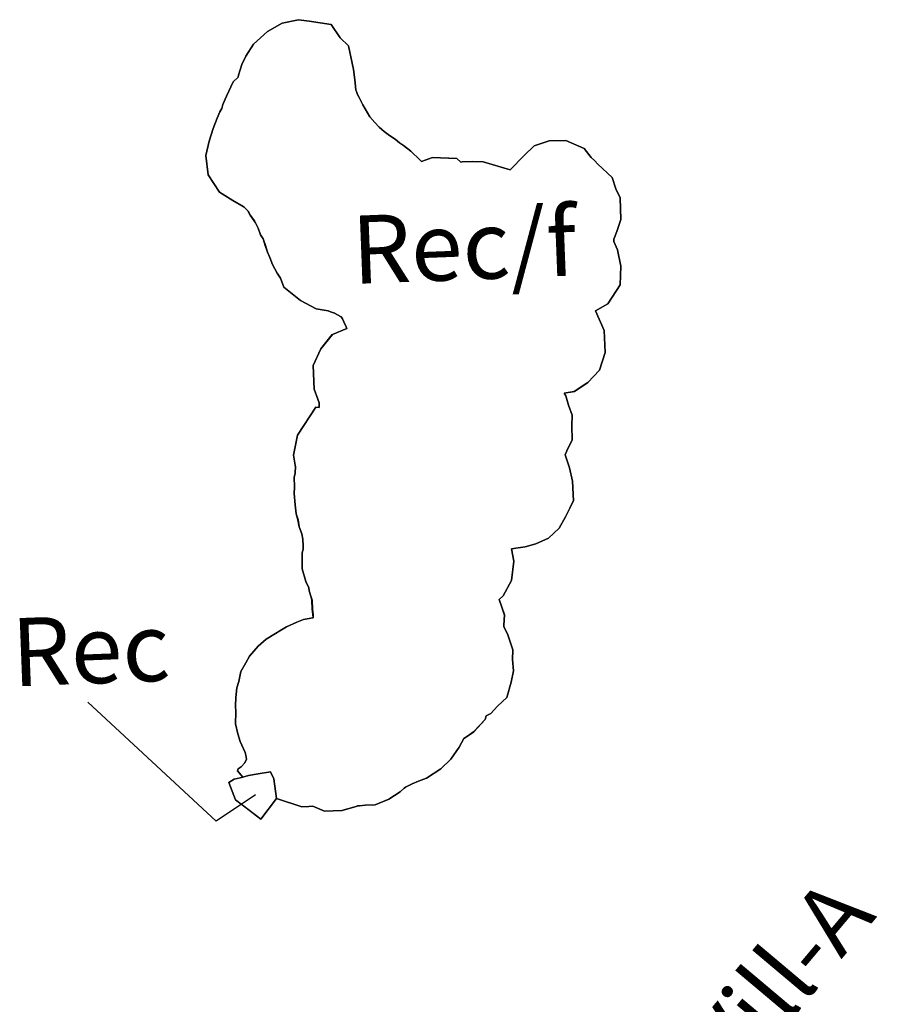
# Model space of a CAD drawing. Units: inches. Extents: x 377487 to 446369, y 5214588 to 5253265.
# Drawn here: x 413346 to 415359, y 5231314 to 5233626 of the extents above; entities that cross this region are included whole.
import ezdxf

# ---------------------------------------------------------------- set-up
doc = ezdxf.new("R2010")
doc.units = ezdxf.units.IN
doc.header["$MEASUREMENT"] = 0
for name, color, linetype in [('FoF', 10, 'Continuous'), ('Rec', 10, 'Continuous'), ('Rec_f', 10, 'Continuous'), ('ZonesLim', 10, 'Continuous'), ('ZonFle', 10, 'Continuous'), ('ZonNos', 10, 'Continuous')]:
    doc.layers.add(name, color=color, linetype=linetype)

# ---------------------------------------------------------------- blocks, each defined once
blk = doc.blocks.new('Zonage_TNO_83mtm_8_ACAD_1_FMEBLOCK5')
at = {"layer": 'FoF', "color": 7}
blk.add_lwpolyline([(222.7, -8514.4), (210.2, -8499.3), (211.8, -8494.7), (219.2, -8489.9), (227.9, -8480.5), (231.8, -8471.8), (230.3, -8462.8), (228.2, -8456.6), (216.9, -8430.3), (211.3, -8412.3), (206.1, -8389.1), (206.4, -8360.8), (205.8, -8346.7), (206.6, -8327.5), (209.2, -8304.7), (213.5, -8289.7), (218.1, -8266), (230.3, -8245.9), (238.9, -8230.3), (258.7, -8207), (278, -8190.3), (299.6, -8177), (309.8, -8170.9), (325.2, -8161.1), (349.5, -8150), (365.4, -8144.1), (387.5, -8140.4), (388, -8140.3), (387.7, -8132.7), (386.2, -8119.7), (385.4, -8098.9), (383.4, -8091.6), (379.1, -8076.7), (377.7, -8069.9), (370.6, -8054.6), (362, -8025.2), (362.7, -7987.4), (364.4, -7979.2), (364.5, -7972), (363.9, -7955.3), (363.9, -7955.1), (361.4, -7943.1), (355.5, -7926.4), (352.5, -7910.2), (348.3, -7895.8), (345.9, -7875), (343.6, -7847.9), (344.2, -7833), (343.3, -7810.1), (345.9, -7801), (345.9, -7798.9), (346.4, -7785.9), (346.2, -7781.6), (342, -7758.4), (351.2, -7711), (394.2, -7645.8), (402.2, -7646.1), (402.4, -7635.1), (399.4, -7627.1), (390.4, -7603.1), (388.2, -7547.3), (405.9, -7508.2), (433.1, -7475.1), (467.4, -7461.1), (465.6, -7457.1), (460.1, -7445.1), (457, -7437.9), (453.9, -7433.3), (443.3, -7428), (438, -7424.5), (428.8, -7421.5), (423.1, -7419.1), (418.8, -7418.4), (394.9, -7415), (358.3, -7395.3), (319.1, -7363.6), (311.1, -7342.3), (303.5, -7330.5), (292.6, -7310.5), (286.8, -7294), (281.3, -7281.2), (275.8, -7265.7), (270.6, -7250.6), (264.7, -7240.7), (258.9, -7225.3), (252.9, -7212.6), (250, -7208.3), (240.4, -7194.3), (235.9, -7185.7), (235.3, -7185.2), (226.2, -7175.6), (224.1, -7174.5), (199.6, -7160.2), (168.1, -7140.9), (141.6, -7100.3), (136.3, -7054.6), (144.3, -7020.8), (153, -6990.8), (162.4, -6967.3), (169.3, -6952), (174, -6943.9), (175.7, -6934.6), (184.6, -6915), (200.6, -6881.5), (212.1, -6870.7), (213.1, -6866), (220.4, -6840.7), (230.1, -6821.5), (247.9, -6793.4), (264.2, -6778), (280.9, -6763.5), (315.3, -6743.6), (353.6, -6735.7), (378.7, -6739.3), (430.6, -6747), (451.3, -6778.6), (470.8, -6796.7), (479.8, -6838), (483.1, -6853), (485.1, -6871), (486.6, -6883.8), (488.5, -6900.8), (489.8, -6904.4), (492.4, -6911.4), (496, -6918.6), (504.5, -6935.6), (515.5, -6954.1), (521.4, -6963.7), (532.9, -6977), (543.4, -6988.2), (549, -6993.3), (554.8, -6998.2), (567.1, -7007.3), (580.4, -7016.1), (590.7, -7024.7), (600.4, -7031.3), (617.8, -7044.4), (638.7, -7065), (642.3, -7068.6), (667.9, -7059), (725.6, -7061.5), (734.7, -7069.9), (738.1, -7069.4), (762.4, -7068.4), (787.4, -7069.5), (850.7, -7088), (883.6, -7054.8), (907, -7032), (942.2, -7020.5), (981.2, -7019), (1024.4, -7038.5), (1041, -7059.6), (1048.5, -7066.5), (1056.8, -7075.2), (1090.4, -7106.3), (1098.6, -7132.5), (1108.6, -7154.2), (1110.6, -7205), (1100.9, -7233.3), (1095.8, -7247.2), (1094.1, -7251.4), (1094.1, -7256.7), (1102.9, -7275.7), (1110.3, -7314.3), (1108.6, -7358.3), (1079.8, -7402.9), (1051.2, -7419.7), (1071.6, -7465.4), (1073.6, -7516.9), (1060.3, -7558.4), (1032.9, -7587.9), (1001.3, -7608.6), (977.5, -7612.9), (981.5, -7619.1), (987.3, -7640.5), (996.2, -7664.2), (995.1, -7689.3), (996.4, -7722.3), (983.6, -7748), (980.1, -7757.4), (989.9, -7788), (997.1, -7819.4), (998.9, -7865.8), (980.8, -7903.4), (965.9, -7929.8), (940.7, -7953.2), (911.3, -7966.8), (886.1, -7973.6), (869.8, -7975.5), (853.8, -7978.4), (859.2, -8007), (853.5, -8052.3), (834.2, -8088.5), (825.2, -8097.2), (836.9, -8133.2), (836, -8157.4), (836.1, -8160.3), (845.4, -8180.1), (857.1, -8215.1), (856.3, -8237.7), (858.6, -8264.5), (853, -8291.2), (842.5, -8327.2), (821, -8347.6), (805.1, -8364.7), (794.4, -8370), (792, -8378.9), (764.9, -8408.1), (745.4, -8421.6), (741.9, -8423.7), (731.2, -8443.6), (711.1, -8471.7), (688.1, -8494.7), (654.3, -8516.7), (635.4, -8523.9), (620.6, -8530), (612.6, -8534), (604.9, -8537.9), (602.1, -8539.8), (592.2, -8548.4), (565.8, -8566.4), (534.1, -8579.3), (510.1, -8580.2), (497.1, -8581.7), (492, -8581.9), (489.1, -8583), (455.8, -8592.3), (414.5, -8593.9), (387.2, -8582.2), (378.1, -8583.3), (361.4, -8583.9), (301.7, -8564.7), (265.3, -8612.6), (205.8, -8567.3), (189.8, -8527.1), (202.3, -8519.4), (216.6, -8516.1)], close=True, dxfattribs=at)

msp = doc.modelspace()

# ---------------------------------------------------------------- linework, layer by layer
at = {"layer": 'Rec', "color": 171, "true_color": 0x4586ff}
msp.add_lwpolyline([(413912.2, 5231749.1), (413948.6, 5231797), (413942.4, 5231843.2), (413935, 5231859.7), (413906.2, 5231854.9), (413883, 5231851), (413869.6, 5231847.3), (413863.4, 5231845.7), (413849.2, 5231842.3), (413836.6, 5231834.6), (413852.6, 5231794.5), (413877.6, 5231775.4)], close=True, dxfattribs=at)
at = {"layer": 'Rec_f', "color": 120, "true_color": 0x00fea0}
msp.add_lwpolyline([(413875.1, 5231905.1), (413877.1, 5231898.9), (413878.7, 5231889.9), (413874.8, 5231881.3), (413866.1, 5231871.8), (413858.7, 5231867), (413857, 5231862.4), (413869.6, 5231847.3), (413883, 5231851), (413906.2, 5231854.9), (413935, 5231859.7), (413942.4, 5231843.2), (413948.6, 5231797), (414008.2, 5231777.8), (414024.9, 5231778.4), (414034, 5231779.5), (414061.3, 5231767.8), (414102.7, 5231769.4), (414135.9, 5231778.7), (414138.9, 5231779.8), (414144, 5231780), (414156.9, 5231781.5), (414180.9, 5231782.4), (414212.6, 5231795.4), (414239, 5231813.3), (414249, 5231821.9), (414251.7, 5231823.8), (414259.5, 5231827.7), (414267.4, 5231831.7), (414282.3, 5231837.9), (414301.1, 5231845), (414334.9, 5231867), (414357.9, 5231890), (414378.1, 5231918.1), (414388.8, 5231938), (414392.3, 5231940.2), (414411.8, 5231953.6), (414438.8, 5231982.8), (414441.2, 5231991.7), (414452, 5231997.1), (414467.8, 5232014.2), (414489.4, 5232034.6), (414499.9, 5232070.5), (414505.5, 5232097.2), (414503.1, 5232124), (414504, 5232146.6), (414492.2, 5232181.6), (414483, 5232201.4), (414482.8, 5232204.3), (414483.8, 5232228.6), (414472, 5232264.5), (414481, 5232273.2), (414500.3, 5232309.5), (414506.1, 5232354.7), (414500.6, 5232383.3), (414516.6, 5232386.2), (414532.9, 5232388.1), (414558.1, 5232394.9), (414587.5, 5232408.5), (414612.8, 5232431.9), (414627.7, 5232458.4), (414645.8, 5232495.9), (414644, 5232542.3), (414636.7, 5232573.7), (414627, 5232604.3), (414630.5, 5232613.7), (414643.2, 5232639.4), (414642, 5232672.5), (414643.1, 5232697.6), (414634.2, 5232721.2), (414628.4, 5232742.6), (414624.3, 5232748.8), (414648.2, 5232753.2), (414679.7, 5232773.8), (414707.1, 5232803.4), (414720.4, 5232844.8), (414718.4, 5232896.3), (414698.1, 5232942), (414726.7, 5232958.8), (414755.4, 5233003.4), (414757.1, 5233047.4), (414749.8, 5233086), (414740.9, 5233105), (414741, 5233110.4), (414742.6, 5233114.5), (414747.8, 5233128.4), (414757.4, 5233156.7), (414755.5, 5233207.5), (414745.5, 5233229.2), (414737.2, 5233255.4), (414703.6, 5233286.5), (414695.3, 5233295.2), (414687.8, 5233302.1), (414671.2, 5233323.2), (414628.1, 5233342.7), (414589, 5233341.2), (414553.9, 5233329.7), (414530.5, 5233306.9), (414497.5, 5233273.7), (414434.2, 5233292.2), (414409.3, 5233293.3), (414385, 5233292.4), (414381.5, 5233291.8), (414372.5, 5233300.2), (414314.8, 5233302.8), (414289.1, 5233293.1), (414285.6, 5233296.7), (414264.6, 5233317.4), (414247.3, 5233330.5), (414237.6, 5233337), (414227.2, 5233345.6), (414214, 5233354.4), (414201.7, 5233363.5), (414195.8, 5233368.4), (414190.3, 5233373.5), (414179.7, 5233384.7), (414168.3, 5233398), (414162.4, 5233407.6), (414151.3, 5233426.1), (414142.9, 5233443.1), (414139.3, 5233450.3), (414136.6, 5233457.3), (414135.4, 5233460.9), (414133.4, 5233478), (414131.9, 5233490.7), (414129.9, 5233508.7), (414126.6, 5233523.7), (414117.7, 5233565), (414098.1, 5233583.1), (414077.4, 5233614.8), (414025.5, 5233622.4), (414000.5, 5233626), (413962.2, 5233618.1), (413927.8, 5233598.2), (413911.1, 5233583.7), (413894.8, 5233568.3), (413877, 5233540.2), (413867.3, 5233521), (413859.9, 5233495.7), (413858.9, 5233491.1), (413847.5, 5233480.2), (413831.4, 5233446.7), (413822.6, 5233427.1), (413820.8, 5233417.8), (413816.2, 5233409.8), (413809.3, 5233394.4), (413799.9, 5233370.9), (413791.1, 5233340.9), (413783.1, 5233307.1), (413788.4, 5233261.4), (413815, 5233220.8), (413846.4, 5233201.6), (413871, 5233187.2), (413873.1, 5233186.1), (413882.2, 5233176.5), (413882.8, 5233176), (413887.2, 5233167.4), (413896.9, 5233153.4), (413899.7, 5233149.1), (413905.8, 5233136.4), (413911.6, 5233121), (413917.4, 5233111.1), (413922.7, 5233096), (413928.1, 5233080.5), (413933.6, 5233067.7), (413939.4, 5233051.2), (413950.3, 5233031.2), (413957.9, 5233019.4), (413965.9, 5232998.1), (414005.2, 5232966.4), (414041.7, 5232946.7), (414065.6, 5232943.3), (414070, 5232942.6), (414075.6, 5232940.3), (414084.8, 5232937.2), (414090.2, 5232933.8), (414100.7, 5232928.5), (414103.9, 5232923.8), (414106.9, 5232916.7), (414112.5, 5232904.6), (414114.2, 5232900.6), (414080, 5232886.6), (414052.8, 5232853.5), (414035.1, 5232814.4), (414037.2, 5232758.6), (414046.3, 5232734.6), (414049.3, 5232726.6), (414049, 5232715.6), (414041, 5232715.9), (413998.1, 5232650.7), (413988.8, 5232603.3), (413993.1, 5232580.1), (413993.2, 5232575.9), (413992.7, 5232562.8), (413992.8, 5232560.7), (413990.1, 5232551.6), (413991, 5232528.7), (413990.5, 5232513.8), (413992.8, 5232486.7), (413995.2, 5232465.9), (413999.4, 5232451.5), (414002.3, 5232435.3), (414008.3, 5232418.7), (414010.8, 5232406.6), (414010.7, 5232406.5), (414011.4, 5232389.7), (414011.2, 5232382.5), (414009.5, 5232374.3), (414008.9, 5232336.6), (414017.4, 5232307.1), (414024.6, 5232291.9), (414025.9, 5232285), (414030.2, 5232270.1), (414032.3, 5232262.8), (414033.1, 5232242), (414034.6, 5232229.1), (414034.9, 5232221.4), (414034.3, 5232221.3), (414012.2, 5232217.7), (413996.3, 5232211.7), (413972.1, 5232200.6), (413956.7, 5232190.8), (413946.4, 5232184.7), (413924.8, 5232171.4), (413905.5, 5232154.7), (413885.8, 5232131.4), (413877.2, 5232115.8), (413864.9, 5232095.7), (413860.4, 5232072), (413856, 5232057), (413853.4, 5232034.2), (413852.7, 5232015.1), (413853.2, 5232000.9), (413852.9, 5231972.6), (413858.1, 5231949.4), (413863.8, 5231931.4)], close=True, dxfattribs=at)
at = {"layer": 'ZonesLim', "color": 7}
msp.add_line((413942.4, 5231843.2), (413948.6, 5231797), dxfattribs=at)
for points in [[(413869.6, 5231847.3), (413857, 5231862.4), (413858.7, 5231867), (413866.1, 5231871.8), (413874.8, 5231881.3), (413878.7, 5231889.9), (413877.1, 5231898.9), (413875.1, 5231905.1), (413863.8, 5231931.4), (413858.1, 5231949.4), (413852.9, 5231972.6), (413853.2, 5232000.9), (413852.7, 5232015.1), (413853.4, 5232034.2), (413856, 5232057), (413860.4, 5232072), (413864.9, 5232095.7), (413877.2, 5232115.8), (413885.8, 5232131.4), (413905.5, 5232154.7), (413924.8, 5232171.4), (413946.4, 5232184.7), (413956.7, 5232190.8), (413972.1, 5232200.6), (413996.3, 5232211.7), (414012.2, 5232217.7), (414034.3, 5232221.3), (414034.9, 5232221.4), (414034.6, 5232229.1), (414033.1, 5232242), (414032.3, 5232262.8), (414030.2, 5232270.1), (414025.9, 5232285), (414024.6, 5232291.9), (414017.4, 5232307.1), (414008.9, 5232336.6), (414009.5, 5232374.3), (414011.2, 5232382.5), (414011.4, 5232389.7), (414010.7, 5232406.5), (414010.8, 5232406.6), (414008.3, 5232418.7), (414002.3, 5232435.3), (413999.4, 5232451.5), (413995.2, 5232465.9), (413992.8, 5232486.7), (413990.5, 5232513.8), (413991, 5232528.7), (413990.1, 5232551.6), (413992.8, 5232560.7), (413992.7, 5232562.8), (413993.2, 5232575.9), (413993.1, 5232580.1), (413988.8, 5232603.3), (413998.1, 5232650.7), (414041, 5232715.9), (414049, 5232715.6), (414049.3, 5232726.6), (414046.3, 5232734.6), (414037.2, 5232758.6), (414035.1, 5232814.4), (414052.8, 5232853.5), (414080, 5232886.6), (414114.2, 5232900.6), (414112.5, 5232904.6), (414106.9, 5232916.7), (414103.9, 5232923.8), (414100.7, 5232928.5), (414090.2, 5232933.8), (414084.8, 5232937.2), (414075.6, 5232940.3), (414070, 5232942.6), (414065.6, 5232943.3), (414041.7, 5232946.7), (414005.2, 5232966.4), (413965.9, 5232998.1), (413957.9, 5233019.4), (413950.3, 5233031.2), (413939.4, 5233051.2), (413933.6, 5233067.7), (413928.1, 5233080.5), (413922.7, 5233096), (413917.4, 5233111.1), (413911.6, 5233121), (413905.8, 5233136.4), (413899.7, 5233149.1), (413896.9, 5233153.4), (413887.2, 5233167.4), (413882.8, 5233176), (413882.2, 5233176.5), (413873.1, 5233186.1), (413871, 5233187.2), (413846.4, 5233201.6), (413815, 5233220.8), (413788.4, 5233261.4), (413783.1, 5233307.1), (413791.1, 5233340.9), (413799.9, 5233370.9), (413809.3, 5233394.4), (413816.2, 5233409.8), (413820.8, 5233417.8), (413822.6, 5233427.1), (413831.4, 5233446.7), (413847.5, 5233480.2), (413858.9, 5233491.1), (413859.9, 5233495.7), (413867.3, 5233521), (413877, 5233540.2), (413894.8, 5233568.3), (413911.1, 5233583.7), (413927.8, 5233598.2), (413962.2, 5233618.1), (414000.5, 5233626), (414025.5, 5233622.4), (414077.4, 5233614.8), (414098.1, 5233583.1), (414117.7, 5233565), (414126.6, 5233523.7), (414129.9, 5233508.7), (414131.9, 5233490.7), (414133.4, 5233478), (414135.4, 5233460.9), (414136.6, 5233457.3), (414139.3, 5233450.3), (414142.9, 5233443.1), (414151.3, 5233426.1), (414162.4, 5233407.6), (414168.3, 5233398), (414179.7, 5233384.7), (414190.3, 5233373.5), (414195.8, 5233368.4), (414201.7, 5233363.5), (414214, 5233354.4), (414227.2, 5233345.6), (414237.6, 5233337), (414247.3, 5233330.5), (414264.6, 5233317.4), (414285.6, 5233296.7), (414289.1, 5233293.1), (414314.8, 5233302.8), (414372.5, 5233300.2), (414381.5, 5233291.8), (414385, 5233292.4), (414409.3, 5233293.3), (414434.2, 5233292.2), (414497.5, 5233273.7), (414530.5, 5233306.9), (414553.9, 5233329.7), (414589, 5233341.2), (414628.1, 5233342.7), (414671.2, 5233323.2), (414687.8, 5233302.1), (414695.3, 5233295.2), (414703.6, 5233286.5), (414737.2, 5233255.4), (414745.5, 5233229.2), (414755.5, 5233207.5), (414757.4, 5233156.7), (414747.8, 5233128.4), (414742.6, 5233114.5), (414741, 5233110.4), (414740.9, 5233105), (414749.8, 5233086), (414757.1, 5233047.4), (414755.4, 5233003.4), (414726.7, 5232958.8), (414698.1, 5232942), (414718.4, 5232896.3), (414720.4, 5232844.8), (414707.1, 5232803.4), (414679.7, 5232773.8), (414648.2, 5232753.2), (414624.3, 5232748.8), (414628.4, 5232742.6), (414634.2, 5232721.2), (414643.1, 5232697.6), (414642, 5232672.5), (414643.2, 5232639.4), (414630.5, 5232613.7), (414627, 5232604.3), (414636.7, 5232573.7), (414644, 5232542.3), (414645.8, 5232495.9), (414627.7, 5232458.4), (414612.8, 5232431.9), (414587.5, 5232408.5), (414558.1, 5232394.9), (414532.9, 5232388.1), (414516.6, 5232386.2), (414500.6, 5232383.3), (414506.1, 5232354.7), (414500.3, 5232309.5), (414481, 5232273.2), (414472, 5232264.5), (414483.8, 5232228.6), (414482.8, 5232204.3), (414483, 5232201.4), (414492.2, 5232181.6), (414504, 5232146.6), (414503.1, 5232124), (414505.5, 5232097.2), (414499.9, 5232070.5), (414489.4, 5232034.6), (414467.8, 5232014.2), (414452, 5231997.1), (414441.2, 5231991.7), (414438.8, 5231982.8), (414411.8, 5231953.6), (414392.3, 5231940.2), (414388.8, 5231938), (414378.1, 5231918.1), (414357.9, 5231890), (414334.9, 5231867), (414301.1, 5231845), (414282.3, 5231837.9), (414267.4, 5231831.7), (414259.5, 5231827.7), (414251.7, 5231823.8), (414249, 5231821.9), (414239, 5231813.3), (414212.6, 5231795.4), (414180.9, 5231782.4), (414156.9, 5231781.5), (414144, 5231780), (414138.9, 5231779.8), (414135.9, 5231778.7), (414102.7, 5231769.4), (414061.3, 5231767.8), (414034, 5231779.5), (414024.9, 5231778.4), (414008.2, 5231777.8), (413948.6, 5231797)], [(413869.6, 5231847.3), (413883, 5231851), (413906.2, 5231854.9), (413935, 5231859.7), (413942.4, 5231843.2)], [(413948.6, 5231797), (413912.2, 5231749.1), (413852.6, 5231794.5), (413836.6, 5231834.6), (413849.2, 5231842.3), (413863.4, 5231845.7), (413869.6, 5231847.3)]]:
    msp.add_lwpolyline(points, dxfattribs=at)
at = {"layer": 'ZonFle', "color": 7}
msp.add_lwpolyline([(413899.5, 5231805.9), (413807.4, 5231744.4), (413506, 5232023.7)], dxfattribs=at)

# ---------------------------------------------------------------- block references
at = {"layer": 'FoF', "color": 7}
msp.add_blockref('Zonage_TNO_83mtm_8_ACAD_1_FMEBLOCK5', (413646.8, 5240361.7), dxfattribs=at)

# ---------------------------------------------------------------- texts
at = {"layer": 'ZonNos', "color": 7}
for s, rotation, p in [('Rec/f', 2.2024, (414128.7, 5233005.4)), ('Rec', 2.2021, (413330.1, 5232060.2)), ('Vill-A', 49.9211, (415026.5, 5231124.3))]:
    msp.add_text(s, height=160, rotation=rotation, dxfattribs=at).set_placement(p)

doc.saveas('drawing.dxf')
